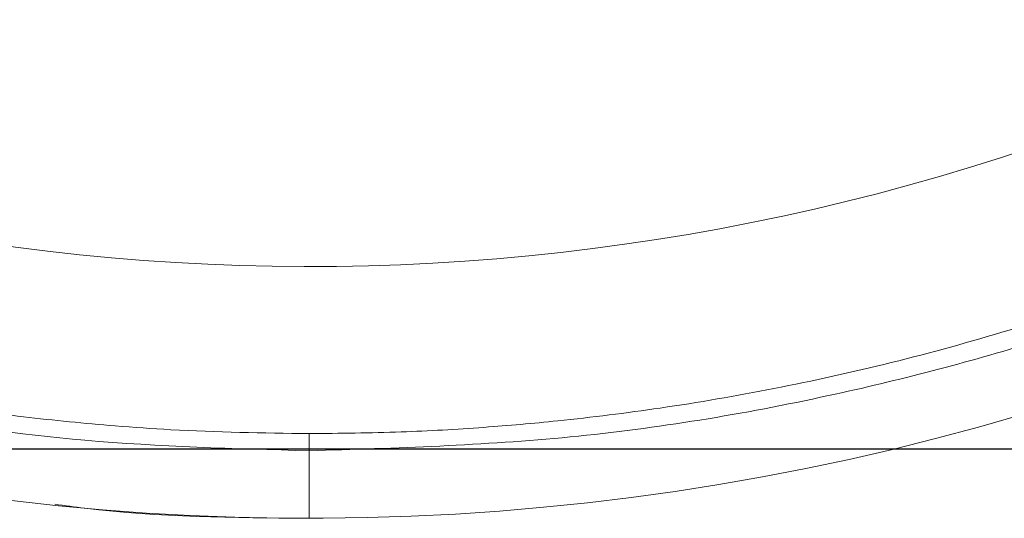
# Paper-space layout 'sales side' of a CAD drawing. Units: inches. Extents: x 0.1 to 10.4, y -0.4 to 7.6.
# Drawn here: x 2.8 to 2.8, y 5.9 to 5.9 of the extents above; entities that cross this region are included whole.
import ezdxf

# ---------------------------------------------------------------- set-up
doc = ezdxf.new("R2010")
doc.units = ezdxf.units.IN
doc.header["$MEASUREMENT"] = 0
pattern_1 = [(45, (-0.2197005759425892, -0.635872005579752), (-0.08838834764831843, 0.08838834764831845), [])]

psp = doc.layouts.new('sales side')

# ---------------------------------------------------------------- hatches: boundary and pattern name
at = {"lineweight": 0}
h = psp.add_hatch(dxfattribs=at)
h.set_pattern_fill('ANSI31', color=256, style=0)
h.set_pattern_definition(pattern_1)
edge = h.paths.add_edge_path(flags=0)
edge.add_line((2.868307211241549, 5.927828060057237), (2.868307211241549, 5.930583965569051))
edge.add_line((2.868307211241549, 5.930583965569051), (2.885236345099818, 5.930583965569051))
edge.add_line((2.885236345099818, 5.930583965569051), (2.885236345099817, 5.955387115175346))
edge.add_line((2.885236345099817, 5.955387115175346), (2.887992250611628, 5.955387115175346))
edge.add_line((2.887992250611628, 5.955387115175346), (2.887992250611628, 5.994757193915501))
edge.add_line((2.887992250611628, 5.994757193915501), (2.885236345099817, 5.994757193915501))
edge.add_line((2.885236345099817, 5.994757193915501), (2.885236345099816, 6.049875304151722))
edge.add_line((2.885236345099816, 6.049875304151722), (2.887992250611627, 6.049875304151722))
edge.add_line((2.887992250611627, 6.049875304151722), (2.887992250611626, 6.089245382891877))
edge.add_line((2.887992250611626, 6.089245382891877), (2.885236345099815, 6.089245382891876))
edge.add_line((2.885236345099815, 6.089245382891876), (2.880207469164861, 6.146725697852506))
edge.add_line((2.880207469164861, 6.146725697852506), (2.862401699430525, 6.146725697852506))
edge.add_line((2.862401699430525, 6.146725697852506), (2.862401699430525, 6.149875225411559))
edge.add_line((2.862401699430525, 6.149875225411559), (2.852559179745498, 6.149875225411553))
edge.add_line((2.852559179745498, 6.149875225411553), (2.852559179745485, 6.139639083679284))
edge.add_line((2.852559179745485, 6.139639083679284), (2.718700912028936, 6.139639083678834))
edge.add_line((2.718700912028936, 6.139639083678834), (2.71870091202894, 6.149875225411552))
edge.add_line((2.71870091202894, 6.149875225411552), (2.700984376595878, 6.149875225411663))
edge.add_line((2.700984376595878, 6.149875225411663), (2.700984376595878, 6.13019026478175))
edge.add_line((2.700984376595878, 6.13019026478175), (2.716732408091938, 6.114442233285578))
edge.add_line((2.716732408091938, 6.114442233285578), (2.716732408091939, 6.085308375017869))
edge.add_line((2.716732408091939, 6.085308375017869), (2.724606423839973, 6.080762309906129))
edge.add_line((2.724606423839973, 6.080762309906129), (2.724606423839973, 6.065623335647779))
edge.add_line((2.724606423839973, 6.065623335647786), (2.71633870730454, 6.065623335647786))
edge.add_line((2.71633870730454, 6.065623335647779), (2.71633870730454, 6.065465759341595))
edge.add_line((2.71633870730454, 6.065465759341595), (2.715551305729801, 6.065465759341595))
edge.add_line((2.715551305729801, 6.065465759341595), (2.715551305729801, 6.049954071300511))
edge.add_line((2.715551305729801, 6.049954071300735), (2.713189101005465, 6.049954071300511))
edge.add_spline(control_points=[(2.713189101005465, 6.049954071300508), (2.711614297855906, 6.049954071300093), (2.71161429785586, 6.04837926815092)], knot_values=[0, 0, 0, 0.25, 0.25, 0.25], weights=[1, 0.7071067811913332, 0.9999999999952144], degree=2, periodic=0)
edge.add_line((2.71161429785586, 6.048379268151137), (2.711614297855859, 6.039717850828295))
edge.add_line((2.711614297855859, 6.039717850828295), (2.712795400218066, 6.03971785082829))
edge.add_line((2.712795400218066, 6.03971785082829), (2.712795400218067, 6.032611747347617))
edge.add_line((2.712795400218067, 6.032611747347617), (2.712637919903169, 6.032611747347617))
edge.add_line((2.712637919903169, 6.032611747347617), (2.712637919903169, 6.030752473808658))
edge.add_line((2.712637919903169, 6.030752473808658), (2.712795400218067, 6.030752473808663))
edge.add_line((2.712795400218067, 6.030752473808663), (2.712795400218066, 6.029982198029625))
edge.add_line((2.712795400218066, 6.029982198029625), (2.712637919903169, 6.029982198029631))
edge.add_line((2.712637919903169, 6.029982198029631), (2.712637919903169, 6.027154283247262))
edge.add_line((2.712637919903169, 6.027154283247262), (2.712795400218066, 6.027154283247262))
edge.add_line((2.712795400218066, 6.027154283247262), (2.712795400218067, 6.026383180992106))
edge.add_line((2.712795400218067, 6.026383180992106), (2.712637919903169, 6.026383180992106))
edge.add_line((2.712637919903169, 6.026383180992106), (2.712637919903169, 6.024523907453141))
edge.add_line((2.712637919903169, 6.024523907453141), (2.712795400218067, 6.024523907453141))
edge.add_line((2.712795400218067, 6.024523907453141), (2.712795400218068, 6.023266953345796))
edge.add_line((2.712795400218068, 6.023266953345796), (2.712637919903172, 6.023266953345785))
edge.add_line((2.712637919903172, 6.023266953345785), (2.712637919903176, 6.020974243450573))
edge.add_line((2.712637919903176, 6.020974243450573), (2.712795400218067, 6.020974243450561))
edge.add_line((2.712795400218067, 6.020974243450561), (2.712795400218067, 6.018398422101607))
edge.add_line((2.712795400218067, 6.018398422101607), (2.712637919903176, 6.018398422101613))
edge.add_line((2.712637919903176, 6.018398422101613), (2.712637919903172, 6.01610825857265))
edge.add_line((2.712637919903172, 6.01610825857265), (2.712795400218066, 6.016108258572657))
edge.add_line((2.712795400218066, 6.016108258572657), (2.712795400218067, 6.012996411511583))
edge.add_line((2.712795400218067, 6.012996411511583), (2.712637919903169, 6.012996411511583))
edge.add_line((2.712637919903169, 6.012996411511583), (2.712637919903169, 6.010765283264827))
edge.add_line((2.712637919903169, 6.010765283264827), (2.712795400218065, 6.010765283264827))
edge.add_line((2.712795400218065, 6.010765283264827), (2.712795400218067, 6.007649055618528))
edge.add_line((2.712795400218067, 6.007649055618528), (2.712637919903165, 6.007649055618523))
edge.add_line((2.712637919903165, 6.007649055618523), (2.712637919903161, 6.00535634572325))
edge.add_line((2.712637919903161, 6.00535634572325), (2.712795400218063, 6.00535634572325))
edge.add_line((2.712795400218063, 6.00535634572325), (2.712795400218069, 6.002780524374328))
edge.add_line((2.712795400218069, 6.002780524374328), (2.712637919903162, 6.002780524374323))
edge.add_line((2.712637919903162, 6.002780524374323), (2.712637919903163, 6.000490360845362))
edge.add_line((2.712637919903163, 6.000490360845362), (2.71279540021807, 6.000490360845355))
edge.add_line((2.71279540021807, 6.000490360845355), (2.712795400218066, 5.99806473009872))
edge.add_line((2.712795400218066, 5.99806473009872), (2.712637919903169, 5.99806473009867))
edge.add_line((2.712637919903169, 5.99806473009867), (2.71263791990317, 5.996049630588685))
edge.add_line((2.71263791990317, 5.996049630588685), (2.712795400218067, 5.996049630588238))
edge.add_line((2.712795400218067, 5.996049630588238), (2.712795400218067, 5.995827223811103))
edge.add_line((2.712795400218067, 5.995827223811103), (2.71263791990317, 5.995827223811064))
edge.add_line((2.71263791990317, 5.995827223811064), (2.71263791990317, 5.993871271100745))
edge.add_line((2.71263791990317, 5.993871271100745), (2.712795400218067, 5.993871271100347))
edge.add_line((2.712795400218067, 5.993871271100347), (2.712795400218067, 5.991213889853262))
edge.add_line((2.712795400218067, 5.991213889853262), (2.71263791990317, 5.991213889853206))
edge.add_line((2.71263791990317, 5.991213889853206), (2.71263791990317, 5.985151189327907))
edge.add_line((2.71263791990317, 5.985151189327907), (2.712795400218067, 5.985151189327465))
edge.add_line((2.712795400218067, 5.985151189327465), (2.712795400218067, 5.983526925919057))
edge.add_line((2.712795400218067, 5.983526925919057), (2.71263791990317, 5.983526925918834))
edge.add_line((2.71263791990317, 5.983526925918834), (2.71263791990317, 5.9812957976723))
edge.add_line((2.71263791990317, 5.9812957976723), (2.712795400218067, 5.9812957976723))
edge.add_line((2.712795400218067, 5.9812957976723), (2.712795400218069, 5.980264693008716))
edge.add_line((2.712795400218069, 5.980264693008716), (2.712637919903175, 5.980264693008699))
edge.add_line((2.712637919903175, 5.980264693008699), (2.712637919903179, 5.977774663449887))
edge.add_line((2.712637919903179, 5.977774663449887), (2.712795400218069, 5.977774663449887))
edge.add_line((2.712795400218069, 5.977774663449887), (2.712795400218067, 5.975625013378462))
edge.add_line((2.712795400218067, 5.975625013378462), (2.71263791990317, 5.975625013378467))
edge.add_line((2.71263791990317, 5.975625013378467), (2.71263791990317, 5.973393885131711))
edge.add_line((2.71263791990317, 5.973393885131711), (2.712795400218067, 5.973393885131716))
edge.add_line((2.712795400218067, 5.973393885131716), (2.712795400218067, 5.971951003670457))
edge.add_line((2.712795400218067, 5.971951003670457), (2.712637919903165, 5.971951003670457))
edge.add_line((2.712637919903165, 5.971951003670457), (2.712637919903166, 5.969658293775234))
edge.add_line((2.712637919903166, 5.969658293775234), (2.712795400218067, 5.969658293775245))
edge.add_line((2.712795400218067, 5.969658293775245), (2.712795400218064, 5.967082472426324))
edge.add_line((2.712795400218064, 5.967082472426324), (2.712637919903164, 5.967082472426324))
edge.add_line((2.712637919903164, 5.967082472426324), (2.712637919903164, 5.964792308897307))
edge.add_line((2.712637919903164, 5.964792308897307), (2.712795400218065, 5.964792308897307))
edge.add_line((2.712795400218065, 5.964792308897307), (2.712795400218067, 5.957828087048763))
edge.add_line((2.712795400218067, 5.957828087048763), (2.71161429785586, 5.957828087048757))
edge.add_line((2.71161429785586, 5.957828087048757), (2.71161429785586, 5.949166669725932))
edge.add_arc((2.713189101005466, 5.949166669725926), 0.001574803149605861, 179.9999999998061, 270.0000000000008)
edge.add_line((2.713189101005466, 5.947591866576329), (2.715551305729802, 5.947591866576329))
edge.add_line((2.715551305729802, 5.947591866576105), (2.715551305729803, 5.931922602229273))
edge.add_line((2.715551305729803, 5.931922602229278), (2.716338707304542, 5.931922602229278))
edge.add_line((2.716338707304542, 5.931922602229278), (2.716338707304542, 5.931765067931249))
edge.add_line((2.716338707304542, 5.931765067931249), (2.726438305553629, 5.931765067931249))
edge.add_line((2.726438305553629, 5.931765067931249), (2.730511935651, 5.930673542036394))
edge.add_line((2.730511935651, 5.930673542036394), (2.730511935651, 5.927828060057236))
edge.add_line((2.730511935651, 5.927828060057236), (2.765945006517138, 5.927828060057236))
edge.add_line((2.765945006517138, 5.927828060057236), (2.765945006517138, 5.93058396556905))
edge.add_line((2.765945006517138, 5.93058396556905), (2.828937132501392, 5.93058396556905))
edge.add_line((2.828937132501392, 5.93058396556905), (2.828937132501392, 5.927828060057237))
edge.add_line((2.828937132501392, 5.927828060057237), (2.868307211241549, 5.927828060057237))
edge = h.paths.add_edge_path(flags=0)
edge.add_arc((2.777756030139181, 5.998694201789517), 0.01968503937007772, 0, 360)
edge = h.paths.add_edge_path(flags=0)
edge.add_line((2.746259967147057, 6.11341110820216), (2.746259967147057, 6.097119398639911))
edge.add_line((2.746259967147056, 6.097119398639681), (2.738385951399027, 6.097119398639904))
edge.add_arc((2.738385951399026, 6.101056406513922), 0.003937007874017276, 180, 270.0000000000194, ccw=False)
edge.add_line((2.734448943525013, 6.101056406513922), (2.734448943525013, 6.113823558235524))
edge.add_line((2.734448943525013, 6.113823558235524), (2.746259967147057, 6.113411108202166))
h = psp.add_hatch(dxfattribs=at)
h.set_pattern_fill('ANSI31', color=256, style=0)
h.set_pattern_definition(pattern_1)
edge = h.paths.add_edge_path(flags=0)
edge.add_line((2.868307211241549, 5.927828060057237), (2.868307211241549, 5.930583965569051))
edge.add_line((2.868307211241549, 5.930583965569051), (2.885236345099818, 5.930583965569051))
edge.add_line((2.885236345099818, 5.930583965569051), (2.885236345099817, 5.955387115175346))
edge.add_line((2.885236345099817, 5.955387115175346), (2.887992250611628, 5.955387115175346))
edge.add_line((2.887992250611628, 5.955387115175346), (2.887992250611628, 5.994757193915501))
edge.add_line((2.887992250611628, 5.994757193915501), (2.885236345099817, 5.994757193915501))
edge.add_line((2.885236345099817, 5.994757193915501), (2.885236345099816, 6.049875304151722))
edge.add_line((2.885236345099816, 6.049875304151722), (2.887992250611627, 6.049875304151722))
edge.add_line((2.887992250611627, 6.049875304151722), (2.887992250611626, 6.089245382891877))
edge.add_line((2.887992250611626, 6.089245382891877), (2.885236345099815, 6.089245382891876))
edge.add_line((2.885236345099815, 6.089245382891876), (2.880207469164861, 6.146725697852506))
edge.add_line((2.880207469164861, 6.146725697852506), (2.862401699430525, 6.146725697852506))
edge.add_line((2.862401699430525, 6.146725697852506), (2.862401699430525, 6.149875225411559))
edge.add_line((2.862401699430525, 6.149875225411559), (2.852559179745498, 6.149875225411553))
edge.add_line((2.852559179745498, 6.149875225411553), (2.852559179745485, 6.139639083679284))
edge.add_line((2.852559179745485, 6.139639083679284), (2.718700912028936, 6.139639083678834))
edge.add_line((2.718700912028936, 6.139639083678834), (2.71870091202894, 6.149875225411552))
edge.add_line((2.71870091202894, 6.149875225411552), (2.700984376595878, 6.149875225411663))
edge.add_line((2.700984376595878, 6.149875225411663), (2.700984376595878, 6.13019026478175))
edge.add_line((2.700984376595878, 6.13019026478175), (2.716732408091938, 6.114442233285578))
edge.add_line((2.716732408091938, 6.114442233285578), (2.716732408091939, 6.085308375017869))
edge.add_line((2.716732408091939, 6.085308375017869), (2.724606423839973, 6.080762309906129))
edge.add_line((2.724606423839973, 6.080762309906129), (2.724606423839973, 6.065623335647779))
edge.add_line((2.724606423839973, 6.065623335647786), (2.71633870730454, 6.065623335647786))
edge.add_line((2.71633870730454, 6.065623335647779), (2.71633870730454, 6.065465759341595))
edge.add_line((2.71633870730454, 6.065465759341595), (2.715551305729801, 6.065465759341595))
edge.add_line((2.715551305729801, 6.065465759341595), (2.715551305729801, 6.049954071300511))
edge.add_line((2.715551305729801, 6.049954071300735), (2.713189101005465, 6.049954071300511))
edge.add_spline(control_points=[(2.713189101005465, 6.049954071300508), (2.711614297855906, 6.049954071300093), (2.71161429785586, 6.04837926815092)], knot_values=[0, 0, 0, 0.25, 0.25, 0.25], weights=[1, 0.7071067811913332, 0.9999999999952144], degree=2, periodic=0)
edge.add_line((2.71161429785586, 6.048379268151137), (2.711614297855859, 6.039717850828295))
edge.add_line((2.711614297855859, 6.039717850828295), (2.712795400218066, 6.03971785082829))
edge.add_line((2.712795400218066, 6.03971785082829), (2.712795400218067, 6.032611747347617))
edge.add_line((2.712795400218067, 6.032611747347617), (2.712637919903169, 6.032611747347617))
edge.add_line((2.712637919903169, 6.032611747347617), (2.712637919903169, 6.030752473808658))
edge.add_line((2.712637919903169, 6.030752473808658), (2.712795400218067, 6.030752473808663))
edge.add_line((2.712795400218067, 6.030752473808663), (2.712795400218066, 6.029982198029625))
edge.add_line((2.712795400218066, 6.029982198029625), (2.712637919903169, 6.029982198029631))
edge.add_line((2.712637919903169, 6.029982198029631), (2.712637919903169, 6.027154283247262))
edge.add_line((2.712637919903169, 6.027154283247262), (2.712795400218066, 6.027154283247262))
edge.add_line((2.712795400218066, 6.027154283247262), (2.712795400218067, 6.026383180992106))
edge.add_line((2.712795400218067, 6.026383180992106), (2.712637919903169, 6.026383180992106))
edge.add_line((2.712637919903169, 6.026383180992106), (2.712637919903169, 6.024523907453141))
edge.add_line((2.712637919903169, 6.024523907453141), (2.712795400218067, 6.024523907453141))
edge.add_line((2.712795400218067, 6.024523907453141), (2.712795400218068, 6.023266953345796))
edge.add_line((2.712795400218068, 6.023266953345796), (2.712637919903174, 6.023266953345785))
edge.add_line((2.712637919903174, 6.023266953345785), (2.712637919903167, 6.020974243450561))
edge.add_line((2.712637919903167, 6.020974243450561), (2.712795400218063, 6.020974243450561))
edge.add_line((2.712795400218063, 6.020974243450561), (2.712795400218064, 6.018398422101607))
edge.add_line((2.712795400218064, 6.018398422101607), (2.712637919903176, 6.018398422101613))
edge.add_line((2.712637919903176, 6.018398422101613), (2.712637919903172, 6.01610825857264))
edge.add_line((2.712637919903172, 6.01610825857264), (2.712795400218066, 6.016108258572657))
edge.add_line((2.712795400218066, 6.016108258572657), (2.712795400218067, 6.012996411511583))
edge.add_line((2.712795400218067, 6.012996411511583), (2.712637919903169, 6.012996411511583))
edge.add_line((2.712637919903169, 6.012996411511583), (2.712637919903169, 6.010765283264827))
edge.add_line((2.712637919903169, 6.010765283264827), (2.712795400218065, 6.010765283264827))
edge.add_line((2.712795400218065, 6.010765283264827), (2.712795400218067, 6.007649055618528))
edge.add_line((2.712795400218067, 6.007649055618528), (2.712637919903165, 6.007649055618523))
edge.add_line((2.712637919903165, 6.007649055618523), (2.712637919903163, 6.005356345723238))
edge.add_line((2.712637919903163, 6.005356345723238), (2.712795400218063, 6.00535634572325))
edge.add_line((2.712795400218063, 6.00535634572325), (2.712795400218068, 6.002780524374339))
edge.add_line((2.712795400218068, 6.002780524374339), (2.712637919903162, 6.002780524374323))
edge.add_line((2.712637919903162, 6.002780524374323), (2.712637919903163, 6.000490360845362))
edge.add_line((2.712637919903163, 6.000490360845362), (2.71279540021807, 6.000490360845355))
edge.add_line((2.71279540021807, 6.000490360845355), (2.712795400218066, 5.99806473009872))
edge.add_line((2.712795400218066, 5.99806473009872), (2.712637919903169, 5.99806473009867))
edge.add_line((2.712637919903169, 5.99806473009867), (2.71263791990317, 5.996049630588685))
edge.add_line((2.71263791990317, 5.996049630588685), (2.712795400218067, 5.996049630588238))
edge.add_line((2.712795400218067, 5.996049630588238), (2.712795400218067, 5.995827223811103))
edge.add_line((2.712795400218067, 5.995827223811103), (2.71263791990317, 5.995827223811064))
edge.add_line((2.71263791990317, 5.995827223811064), (2.71263791990317, 5.993871271100745))
edge.add_line((2.71263791990317, 5.993871271100745), (2.712795400218067, 5.993871271100347))
edge.add_line((2.712795400218067, 5.993871271100347), (2.712795400218067, 5.991213889853262))
edge.add_line((2.712795400218067, 5.991213889853262), (2.71263791990317, 5.991213889853206))
edge.add_line((2.71263791990317, 5.991213889853206), (2.71263791990317, 5.985151189327907))
edge.add_line((2.71263791990317, 5.985151189327907), (2.712795400218067, 5.985151189327465))
edge.add_line((2.712795400218067, 5.985151189327465), (2.712795400218067, 5.983526925919057))
edge.add_line((2.712795400218067, 5.983526925919057), (2.71263791990317, 5.983526925918834))
edge.add_line((2.71263791990317, 5.983526925918834), (2.71263791990317, 5.9812957976723))
edge.add_line((2.71263791990317, 5.9812957976723), (2.712795400218067, 5.9812957976723))
edge.add_line((2.712795400218067, 5.9812957976723), (2.712795400218069, 5.980264693008716))
edge.add_line((2.712795400218069, 5.980264693008716), (2.712637919903175, 5.980264693008699))
edge.add_line((2.712637919903175, 5.980264693008699), (2.712637919903179, 5.977774663449887))
edge.add_line((2.712637919903179, 5.977774663449887), (2.712795400218069, 5.977774663449887))
edge.add_line((2.712795400218069, 5.977774663449887), (2.712795400218067, 5.975625013378462))
edge.add_line((2.712795400218067, 5.975625013378462), (2.71263791990317, 5.975625013378467))
edge.add_line((2.71263791990317, 5.975625013378467), (2.71263791990317, 5.973393885131711))
edge.add_line((2.71263791990317, 5.973393885131711), (2.712795400218067, 5.973393885131716))
edge.add_line((2.712795400218067, 5.973393885131716), (2.712795400218067, 5.971951003670457))
edge.add_line((2.712795400218067, 5.971951003670457), (2.712637919903165, 5.971951003670468))
edge.add_line((2.712637919903165, 5.971951003670468), (2.712637919903166, 5.969658293775234))
edge.add_line((2.712637919903166, 5.969658293775234), (2.712795400218067, 5.969658293775245))
edge.add_line((2.712795400218067, 5.969658293775245), (2.712795400218064, 5.967082472426324))
edge.add_line((2.712795400218064, 5.967082472426324), (2.712637919903162, 5.967082472426324))
edge.add_line((2.712637919903162, 5.967082472426324), (2.712637919903166, 5.964792308897301))
edge.add_line((2.712637919903166, 5.964792308897301), (2.712795400218065, 5.964792308897307))
edge.add_line((2.712795400218065, 5.964792308897307), (2.712795400218067, 5.957828087048763))
edge.add_line((2.712795400218067, 5.957828087048763), (2.71161429785586, 5.957828087048757))
edge.add_line((2.71161429785586, 5.957828087048757), (2.71161429785586, 5.949166669725932))
edge.add_arc((2.713189101005466, 5.949166669725926), 0.001574803149605861, 179.9999999998061, 270.0000000000008)
edge.add_line((2.713189101005466, 5.947591866576329), (2.715551305729802, 5.947591866576329))
edge.add_line((2.715551305729802, 5.947591866576105), (2.715551305729803, 5.931922602229273))
edge.add_line((2.715551305729803, 5.931922602229278), (2.716338707304542, 5.931922602229278))
edge.add_line((2.716338707304542, 5.931922602229278), (2.716338707304542, 5.931765067931249))
edge.add_line((2.716338707304542, 5.931765067931249), (2.726438305553629, 5.931765067931249))
edge.add_line((2.726438305553629, 5.931765067931249), (2.730511935651, 5.930673542036394))
edge.add_line((2.730511935651, 5.930673542036394), (2.730511935651, 5.927828060057236))
edge.add_line((2.730511935651, 5.927828060057236), (2.765945006517138, 5.927828060057236))
edge.add_line((2.765945006517138, 5.927828060057236), (2.765945006517138, 5.93058396556905))
edge.add_line((2.765945006517138, 5.93058396556905), (2.828937132501392, 5.93058396556905))
edge.add_line((2.828937132501392, 5.93058396556905), (2.828937132501392, 5.927828060057237))
edge.add_line((2.828937132501392, 5.927828060057237), (2.868307211241549, 5.927828060057237))
edge = h.paths.add_edge_path(flags=0)
edge.add_arc((2.777756030139181, 5.998694201789517), 0.01968503937007772, 0, 360)
edge = h.paths.add_edge_path(flags=0)
edge.add_line((2.746259967147057, 6.11341110820216), (2.746259967147057, 6.097119398639911))
edge.add_line((2.746259967147056, 6.097119398639681), (2.738385951399027, 6.097119398639904))
edge.add_arc((2.738385951399026, 6.101056406513922), 0.003937007874017276, 180, 270.0000000000194, ccw=False)
edge.add_line((2.734448943525013, 6.101056406513922), (2.734448943525013, 6.113823558235524))
edge.add_line((2.734448943525013, 6.113823558235524), (2.746259967147057, 6.113411108202166))

# ---------------------------------------------------------------- linework, layer by layer
psp.add_line((3.037836250611792, 5.915010343521744), (2.743404743532816, 5.915010343521743))
psp.add_line((2.777979148602272, 5.912682448156735), (2.777785546356839, 5.912673734083887), dxfattribs=at)
psp.add_line((2.777979148602272, 5.912682448156735), (2.777785546356839, 5.912673734083887), dxfattribs=at)
at = {"lineweight": 15}
for radius, start, end in [(0.07627344632478521, 245.9380455554593, 298.7206292907655), (0.08480000000000121, 237.5654798969013, 303.0712884820376)]:
    psp.add_arc((2.77778554635684, 5.997473734084338), radius, start, end, dxfattribs=at)
at = {"lineweight": 0}
for points, knots in [([(2.777785546356841, 5.915540343525894), (2.776221443278251, 5.915564703615421), (2.7740299461635, 5.915598835039777), (2.770803558997301, 5.915826298473516), (2.768063291867963, 5.916097477242953), (2.764805340980497, 5.916550924109794), (2.761399259607582, 5.917167795959014), (2.75785458188687, 5.917970571756184), (2.754228610225606, 5.918965892204574), (2.750558135192606, 5.920159665601683), (2.746873845655838, 5.921555104348379), (2.74320133956639, 5.92315365835656), (2.739562748100097, 5.924955262359004), (2.735977692842934, 5.92695856970971), (2.732463921407502, 5.929161105553265), (2.729037728449685, 5.931559382144011), (2.725714237241074, 5.93414898598303), (2.722507588798894, 5.936924647114582), (2.71943106869153, 5.939880296260228), (2.716497191209059, 5.943009113867377), (2.713717753987944, 5.946303573756958), (2.711103871970121, 5.949755483242694), (2.708665996825312, 5.953356021018811), (2.706413926146502, 5.95709577372556), (2.704356805507266, 5.960964771836422), (2.702503125626186, 5.964952525318973), (2.700860716317898, 5.969048059376474), (2.699436738488385, 5.973239950486022), (2.698237675164581, 5.977516362860597), (2.697269322329878, 5.981865085415712), (2.696536780206739, 5.986273569263356), (2.696044445524038, 5.990728965727997), (2.695796005244828, 5.99521816484219), (2.695794432190965, 5.999727834260349), (2.696041983021199, 6.004244458416166), (2.696540198898246, 6.008754378092402), (2.697289909787248, 6.013243829697565), (2.698291241385477, 6.017698985682427), (2.699543631339987, 6.022105990185552), (2.701045833272929, 6.026451010675893), (2.702795993978231, 6.03072022722916), (2.704791489748839, 6.034900051982207), (2.707029709211228, 6.038976479275155), (2.709505336813422, 6.042937692828069), (2.712220854775642, 6.046764428051714), (2.715021336235039, 6.050306810959541), (2.717015355032181, 6.052479727595185), (2.71794667723765, 6.05349460544704)], [0, 0, 0, 0, 0.02463560753686008, 0.03451745832880986, 0.05094409610189156, 0.06800640130963748, 0.08632222118979391, 0.105458983452898, 0.1252434126278661, 0.1455372682006741, 0.1662422948018314, 0.1872858031369378, 0.2086130378731925, 0.2301819747002993, 0.2519598236195248, 0.2739206235843027, 0.2960435561462249, 0.3183117414839038, 0.340711364197657, 0.3632310285942496, 0.3858612765374717, 0.4085942224772721, 0.4314232740978746, 0.4543429166145728, 0.4773485451383042, 0.5004363337636096, 0.5236031333411191, 0.5468463918547111, 0.5701640932310138, 0.593554711239923, 0.6170171763894674, 0.6405508542098978, 0.6641555339734003, 0.6878314275327339, 0.7115791782591256, 0.7353998798467338, 0.759295109924747, 0.7832669747418246, 0.8073181715446998, 0.8314520717109688, 0.8556728304668627, 0.8799855313001119, 0.9043963769243888, 0.9289129437721904, 0.9535445255608231, 0.9783026042819871, 1, 1, 1, 1]), ([(2.777785546356841, 5.915540343525894), (2.776221443278251, 5.915564703615421), (2.7740299461635, 5.915598835039777), (2.770803558997301, 5.915826298473516), (2.768063291867963, 5.916097477242953), (2.764805340980497, 5.916550924109794), (2.761399259607582, 5.917167795959014), (2.75785458188687, 5.917970571756184), (2.754228610225606, 5.918965892204574), (2.750558135192606, 5.920159665601683), (2.746873845655838, 5.921555104348379), (2.74320133956639, 5.92315365835656), (2.739562748100097, 5.924955262359004), (2.735977692842934, 5.92695856970971), (2.732463921407502, 5.929161105553265), (2.729037728449685, 5.931559382144011), (2.725714237241074, 5.93414898598303), (2.722507588798894, 5.936924647114582), (2.71943106869153, 5.939880296260228), (2.716497191209059, 5.943009113867377), (2.713717753987944, 5.946303573756958), (2.711103871970121, 5.949755483242694), (2.708665996825312, 5.953356021018811), (2.706413926146502, 5.95709577372556), (2.704356805507266, 5.960964771836422), (2.702503125626186, 5.964952525318973), (2.700860716317898, 5.969048059376474), (2.699436738488385, 5.973239950486022), (2.698237675164581, 5.977516362860597), (2.697269322329878, 5.981865085415712), (2.696536780206739, 5.986273569263356), (2.696044445524038, 5.990728965727997), (2.695796005244828, 5.99521816484219), (2.695794432190965, 5.999727834260349), (2.696041983021199, 6.004244458416166), (2.696540198898246, 6.008754378092402), (2.697289909787248, 6.013243829697565), (2.698291241385477, 6.017698985682427), (2.699543631339987, 6.022105990185552), (2.701045833272929, 6.026451010675893), (2.702795993978231, 6.03072022722916), (2.704791489748839, 6.034900051982207), (2.707029709211228, 6.038976479275155), (2.709505336813422, 6.042937692828069), (2.712220854775642, 6.046764428051714), (2.715021336235039, 6.050306810959541), (2.717015355032181, 6.052479727595185), (2.71794667723765, 6.05349460544704)], [0, 0, 0, 0, 0.02463560753686008, 0.03451745832880986, 0.05094409610189156, 0.06800640130963748, 0.08632222118979391, 0.105458983452898, 0.1252434126278661, 0.1455372682006741, 0.1662422948018314, 0.1872858031369378, 0.2086130378731925, 0.2301819747002993, 0.2519598236195248, 0.2739206235843027, 0.2960435561462249, 0.3183117414839038, 0.340711364197657, 0.3632310285942496, 0.3858612765374717, 0.4085942224772721, 0.4314232740978746, 0.4543429166145728, 0.4773485451383042, 0.5004363337636096, 0.5236031333411191, 0.5468463918547111, 0.5701640932310138, 0.593554711239923, 0.6170171763894674, 0.6405508542098978, 0.6641555339734003, 0.6878314275327339, 0.7115791782591256, 0.7353998798467338, 0.759295109924747, 0.7832669747418246, 0.8073181715446998, 0.8314520717109688, 0.8556728304668627, 0.8799855313001119, 0.9043963769243888, 0.9289129437721904, 0.9535445255608231, 0.9783026042819871, 1, 1, 1, 1]), ([(2.839425825514621, 6.051509275797238), (2.840233660042782, 6.050571580042182), (2.841983400839077, 6.048540564456766), (2.844464366556207, 6.045236114071983), (2.846905865307798, 6.041638725220741), (2.849156959217875, 6.037898123699489), (2.851214343065381, 6.034029354316994), (2.853067952040024, 6.030041539216588), (2.854710380446106, 6.025946021754607), (2.856134353133065, 6.021754126176438), (2.857333417841715, 6.017477715005237), (2.85830177030391, 6.013128992126305), (2.859034312527602, 6.008720508365836), (2.859526647183447, 6.00426511187784), (2.859775087470641, 5.999775912769637), (2.859776660520846, 5.995266243351582), (2.859529109698701, 5.990749619189559), (2.859030893794405, 5.986239699538844), (2.858281183008538, 5.981750247838153), (2.857279851024795, 5.977295092211712), (2.856027462517718, 5.972888086364287), (2.854525255155762, 5.968543070916203), (2.852775114823258, 5.964273835442047), (2.85077954258448, 5.960094081707437), (2.848541610252105, 5.956017387748709), (2.846064904026305, 5.952057175945808), (2.843353440241954, 5.948226675488453), (2.840411586346202, 5.944538918127844), (2.837356755693382, 5.941132554970853), (2.834226513515212, 5.938005964348088), (2.831057277281968, 5.93515372190939), (2.827746232184807, 5.932471713111656), (2.824303255777162, 5.92996729897743), (2.820738792388244, 5.927647300409287), (2.817064043827159, 5.925518041142001), (2.813291207639538, 5.92358534760527), (2.809433934073079, 5.921854554152096), (2.80550827936382, 5.920330543734106), (2.801534873810863, 5.919017853946936), (2.797544571619463, 5.917921072749999), (2.793596610761378, 5.917046036878792), (2.789823471864771, 5.916400648139819), (2.786540654721131, 5.915989993955422), (2.783611788427652, 5.915734216260407), (2.780801899402441, 5.915573241894868), (2.778826675750336, 5.915551698781006), (2.777785546356841, 5.915540343525593)], [0, 0, 0, 0, 0.01977559655266683, 0.04283323731908448, 0.06598835643617848, 0.08923536036725109, 0.1125695784343989, 0.1359871301085914, 0.1594848212411813, 0.1830600633756525, 0.2067108116365169, 0.2304355180039249, 0.2542330977048541, 0.2781029072037641, 0.3020447327717491, 0.3260587892788427, 0.3501457292909685, 0.3743066621217781, 0.3985431879317318, 0.4228574430602538, 0.4472521632692953, 0.4717307680985086, 0.4962974721172626, 0.5209574314231327, 0.5457169373207235, 0.5705836744591966, 0.5955670692948339, 0.6206787678282156, 0.6459333035412085, 0.6686473357172119, 0.6913508755874135, 0.7140393845310731, 0.7367092457064308, 0.7593554840053721, 0.7819710503173039, 0.8045455909595544, 0.8270632163222276, 0.8494981682373894, 0.8718056486260402, 0.8939000864854666, 0.915595004942812, 0.9363930696202305, 0.955042606598057, 0.9684408786285309, 0.9833653627741552, 1, 1, 1, 1]), ([(2.839425825514621, 6.051509275797238), (2.840233660042782, 6.050571580042182), (2.841983400839077, 6.048540564456766), (2.844464366556207, 6.045236114071983), (2.846905865307798, 6.041638725220741), (2.849156959217875, 6.037898123699489), (2.851214343065381, 6.034029354316994), (2.853067952040024, 6.030041539216588), (2.854710380446106, 6.025946021754607), (2.856134353133065, 6.021754126176438), (2.857333417841715, 6.017477715005237), (2.85830177030391, 6.013128992126305), (2.859034312527602, 6.008720508365836), (2.859526647183447, 6.00426511187784), (2.859775087470641, 5.999775912769637), (2.859776660520846, 5.995266243351582), (2.859529109698701, 5.990749619189559), (2.859030893794405, 5.986239699538844), (2.858281183008538, 5.981750247838153), (2.857279851024795, 5.977295092211712), (2.856027462517718, 5.972888086364287), (2.854525255155762, 5.968543070916203), (2.852775114823258, 5.964273835442047), (2.85077954258448, 5.960094081707437), (2.848541610252105, 5.956017387748709), (2.846064904026305, 5.952057175945808), (2.843353440241954, 5.948226675488453), (2.840411586346202, 5.944538918127844), (2.837356755693382, 5.941132554970853), (2.834226513515212, 5.938005964348088), (2.831057277281968, 5.93515372190939), (2.827746232184807, 5.932471713111656), (2.824303255777162, 5.92996729897743), (2.820738792388244, 5.927647300409287), (2.817064043827159, 5.925518041142001), (2.813291207639538, 5.92358534760527), (2.809433934073079, 5.921854554152096), (2.80550827936382, 5.920330543734106), (2.801534873810863, 5.919017853946936), (2.797544571619463, 5.917921072749999), (2.793596610761378, 5.917046036878792), (2.789823471864771, 5.916400648139819), (2.786540654721131, 5.915989993955422), (2.783611788427652, 5.915734216260407), (2.780801899402441, 5.915573241894868), (2.778826675750336, 5.915551698781006), (2.777785546356841, 5.915540343525593)], [0, 0, 0, 0, 0.01977559655266683, 0.04283323731908448, 0.06598835643617848, 0.08923536036725109, 0.1125695784343989, 0.1359871301085914, 0.1594848212411813, 0.1830600633756525, 0.2067108116365169, 0.2304355180039249, 0.2542330977048541, 0.2781029072037641, 0.3020447327717491, 0.3260587892788427, 0.3501457292909685, 0.3743066621217781, 0.3985431879317318, 0.4228574430602538, 0.4472521632692953, 0.4717307680985086, 0.4962974721172626, 0.5209574314231327, 0.5457169373207235, 0.5705836744591966, 0.5955670692948339, 0.6206787678282156, 0.6459333035412085, 0.6686473357172119, 0.6913508755874135, 0.7140393845310731, 0.7367092457064308, 0.7593554840053721, 0.7819710503173039, 0.8045455909595544, 0.8270632163222276, 0.8494981682373894, 0.8718056486260402, 0.8939000864854666, 0.915595004942812, 0.9363930696202305, 0.955042606598057, 0.9684408786285309, 0.9833653627741552, 1, 1, 1, 1]), ([(2.861337294484247, 5.98297734195193), (2.860662099199117, 5.980533884151797), (2.859300657778737, 5.975606976735071), (2.856603463978293, 5.968389387831711), (2.853330353706244, 5.961363318353034), (2.849480536949499, 5.954635639382515), (2.845058844815162, 5.948269896732679), (2.840060175197126, 5.942332237564506), (2.834537989382377, 5.936850989484811), (2.828549389498786, 5.931883786312703), (2.82229052992263, 5.927586488266938), (2.81582559773502, 5.923964339993063), (2.809230988488468, 5.92097579312941), (2.802407577937105, 5.918550710172443), (2.7948779703274, 5.916596175944018), (2.786652303261878, 5.915234301657874), (2.780741129393393, 5.915052132102985), (2.77778554635684, 5.914961047445658)], [0, 0, 0, 0, 0.06539662007606552, 0.1318635797451241, 0.1985627365995812, 0.2652280763469536, 0.3316487563017571, 0.3983108354062529, 0.4652473563031451, 0.5321775089017404, 0.5988308680560926, 0.6608890845703862, 0.7231763775967341, 0.785461814674395, 0.8475174909932642, 0.9237588460400509, 1, 1, 1, 1]), ([(2.861337294484247, 5.98297734195193), (2.860662099199117, 5.980533884151797), (2.859300657778737, 5.975606976735071), (2.856603463978293, 5.968389387831711), (2.853330353706244, 5.961363318353034), (2.849480536949499, 5.954635639382515), (2.845058844815162, 5.948269896732679), (2.840060175197126, 5.942332237564506), (2.834537989382377, 5.936850989484811), (2.828549389498786, 5.931883786312703), (2.82229052992263, 5.927586488266938), (2.81582559773502, 5.923964339993063), (2.809230988488468, 5.92097579312941), (2.802407577937105, 5.918550710172443), (2.7948779703274, 5.916596175944018), (2.786652303261878, 5.915234301657874), (2.780741129393393, 5.915052132102985), (2.77778554635684, 5.914961047445658)], [0, 0, 0, 0, 0.06539662007606552, 0.1318635797451241, 0.1985627365995812, 0.2652280763469536, 0.3316487563017571, 0.3983108354062529, 0.4652473563031451, 0.5321775089017404, 0.5988308680560926, 0.6608890845703862, 0.7231763775967341, 0.785461814674395, 0.8475174909932642, 0.9237588460400509, 1, 1, 1, 1]), ([(2.77778554635684, 5.914961793927188), (2.775248461013034, 5.915029815883166), (2.770451619145581, 5.915158424314544), (2.763438496367522, 5.916147658860685), (2.756768282712825, 5.917621422764046), (2.75017822255044, 5.919682838685242), (2.743801059051677, 5.922287168155473), (2.737681123894042, 5.925411625103259), (2.73187565257975, 5.929012777007999), (2.726332045649237, 5.933125745557994), (2.721165952264271, 5.937696699863421), (2.716403862477931, 5.942619768828896), (2.71362565544848, 5.946173900465419), (2.712247517835324, 5.947936937718755)], [0, 0, 0, 0, 0.1000337112637028, 0.1891327367122627, 0.2788566950642477, 0.3692382438174756, 0.4611397963238651, 0.5502395671703413, 0.6399576563632752, 0.7303049588086951, 0.8221656547611167, 0.9117847599237267, 1, 1, 1, 1]), ([(2.77778554635684, 5.914961793927188), (2.775248461013034, 5.915029815883166), (2.770451619145581, 5.915158424314544), (2.763438496367522, 5.916147658860685), (2.756768282712825, 5.917621422764046), (2.75017822255044, 5.919682838685242), (2.743801059051677, 5.922287168155473), (2.737681123894042, 5.925411625103259), (2.73187565257975, 5.929012777007999), (2.726332045649237, 5.933125745557994), (2.721165952264271, 5.937696699863421), (2.716403862477931, 5.942619768828896), (2.71362565544848, 5.946173900465419), (2.712247517835324, 5.947936937718755)], [0, 0, 0, 0, 0.1000337112637028, 0.1891327367122627, 0.2788566950642477, 0.3692382438174756, 0.4611397963238651, 0.5502395671703413, 0.6399576563632752, 0.7303049588086951, 0.8221656547611167, 0.9117847599237267, 1, 1, 1, 1]), ([(2.77778554635684, 5.912673734083882), (2.775243716494316, 5.912691332802757), (2.772358696559691, 5.912711307646679), (2.769506513928793, 5.913102890474473), (2.769167230046906, 5.913149471552576)], [0, 0, 0, 0, 0.8810441245200435, 1, 1, 1, 1]), ([(2.77778554635684, 5.912673734083882), (2.775243716494316, 5.912691332802757), (2.772358696559691, 5.912711307646679), (2.769506513928793, 5.913102890474473), (2.769167230046906, 5.913149471552576)], [0, 0, 0, 0, 0.8810441245200435, 1, 1, 1, 1])]:
    psp.add_open_spline(points, degree=3, knots=knots, dxfattribs=at)
for points in [[(2.777785546356841, 5.912673734083887), (2.777785546356841, 5.913070259283339), (2.777785546356841, 5.913863309682244), (2.777785546356839, 5.914788378809836), (2.777785546356841, 5.915419780183445), (2.777785546356841, 5.915500155713631), (2.777785546356841, 5.915540343478724)], [(2.777785546356841, 5.915540343478724), (2.77778554635684, 5.915500043090416), (2.77778554635684, 5.915419442313801), (2.777785546356841, 5.914787980807167), (2.777785546356841, 5.913863033281787), (2.77778554635684, 5.913070167149854), (2.777785546356841, 5.912673734083887)], [(2.777785546356841, 5.912673734083887), (2.777785546356841, 5.913070259283429), (2.777785546356839, 5.913863309682515), (2.777785546356841, 5.914788378810373), (2.777785546356841, 5.915419780184177), (2.77778554635684, 5.915500155714386), (2.777785546356841, 5.915540343479491)], [(2.777785546356841, 5.915540343479491), (2.777785546356841, 5.915500043091169), (2.777785546356841, 5.915419442314524), (2.777785546356841, 5.914787980807707), (2.777785546356841, 5.913863033282057), (2.777785546356839, 5.913070167149944), (2.777785546356841, 5.912673734083887)], [(2.777785546356841, 5.912673734083887), (2.777785546356841, 5.913070259283518), (2.777785546356841, 5.913863309682783), (2.777785546356841, 5.914788378810901), (2.77778554635684, 5.915419780184888), (2.777785546356841, 5.915500155715127), (2.777785546356841, 5.915540343480246)], [(2.777785546356841, 5.915540343480246), (2.777785546356841, 5.915500043091911), (2.777785546356841, 5.915419442315241), (2.777785546356841, 5.91478798080824), (2.77778554635684, 5.913863033282326), (2.77778554635684, 5.913070167150034), (2.777785546356841, 5.912673734083887)], [(2.777785546356841, 5.912673734084345), (2.77778554635684, 5.913070259284068), (2.777785546356841, 5.91386330968351), (2.777785546356841, 5.914788378811886), (2.777785546356841, 5.915419780186068), (2.777785546356841, 5.915500155716329), (2.777785546356841, 5.91554034348146)], [(2.777785546356841, 5.91554034348146), (2.777785546356841, 5.915500043093114), (2.777785546356842, 5.915419442316421), (2.777785546356842, 5.914787980809225), (2.777785546356839, 5.913863033283048), (2.77778554635684, 5.913070167150576), (2.777785546356841, 5.91267373408434)], [(2.777785546356841, 5.912673734084345), (2.77778554635684, 5.913070259284171), (2.77778554635684, 5.913863309683824), (2.777785546356841, 5.914788378812484), (2.777785546356841, 5.915419780186845), (2.777785546356841, 5.915500155717095), (2.777785546356841, 5.91554034348222)], [(2.777785546356841, 5.91554034348222), (2.777785546356841, 5.915500043093843), (2.777785546356843, 5.915419442317087), (2.777785546356841, 5.914787980809691), (2.777785546356842, 5.913863033283275), (2.777785546356841, 5.913070167150656), (2.777785546356841, 5.912673734084345)], [(2.777785546356841, 5.912673734084345), (2.77778554635684, 5.913070259284246), (2.777785546356841, 5.913863309684046), (2.777785546356841, 5.914788378812944), (2.77778554635684, 5.915419780187506), (2.777785546356842, 5.91550015571782), (2.777785546356841, 5.915540343482977)], [(2.777785546356841, 5.915540343482977), (2.777785546356841, 5.915500043094604), (2.777785546356841, 5.915419442317859), (2.777785546356842, 5.914787980810283), (2.777785546356841, 5.913863033283585), (2.777785546356839, 5.913070167150758), (2.777785546356841, 5.912673734084345)], [(2.777785546356841, 5.912673734084345), (2.777785546356841, 5.913070259284334), (2.777785546356841, 5.91386330968431), (2.777785546356841, 5.91478837881347), (2.77778554635684, 5.915419780188226), (2.77778554635684, 5.915500155718562), (2.777785546356841, 5.915540343483732)], [(2.777785546356841, 5.915540343483732), (2.777785546356841, 5.915500043095347), (2.777785546356842, 5.915419442318577), (2.777785546356839, 5.91478798081081), (2.777785546356842, 5.913863033283854), (2.777785546356841, 5.913070167150849), (2.777785546356841, 5.912673734084345)], [(2.777785546356841, 5.912673734083892), (2.777785546356841, 5.913070259283971), (2.777785546356841, 5.913863309684126), (2.777785546356842, 5.914788378813549), (2.77778554635684, 5.91541978018849), (2.77778554635684, 5.915500155718854), (2.777785546356841, 5.915540343484033)], [(2.777785546356841, 5.915540343484033), (2.77778554635684, 5.915500043095635), (2.777785546356841, 5.915419442318837), (2.777785546356842, 5.914787980810883), (2.777785546356839, 5.913863033283669), (2.77778554635684, 5.913070167150485), (2.777785546356841, 5.912673734083892)], [(2.777785546356841, 5.915540343484801), (2.777785546356841, 5.915500043550345), (2.777785546356839, 5.915419443681433), (2.777785546356841, 5.914787982415657), (2.777785546356841, 5.913863034398049), (2.777785546356841, 5.913070167521945), (2.777785546356841, 5.912673734083892)], [(2.777785546356841, 5.912673734083892), (2.777785546356841, 5.913070258912517), (2.77778554635684, 5.913863308569764), (2.777785546356841, 5.914788377209043), (2.77778554635684, 5.915419778826687), (2.777785546356841, 5.915500155265429), (2.777785546356841, 5.915540343484801)], [(2.777785546356841, 5.915540343485561), (2.777785546356841, 5.915500043551093), (2.777785546356842, 5.915419443682159), (2.777785546356839, 5.914787982416189), (2.777785546356842, 5.913863034398318), (2.777785546356841, 5.913070167522031), (2.777785546356841, 5.912673734083887)], [(2.777785546356841, 5.912673734083892), (2.777785546356841, 5.913070258912606), (2.777785546356843, 5.913863308570034), (2.777785546356841, 5.91478837720957), (2.777785546356841, 5.915419778827406), (2.777785546356841, 5.915500155266177), (2.777785546356841, 5.915540343485561)], [(2.777785546356841, 5.91554034348677), (2.77778554635684, 5.91550004355229), (2.777785546356841, 5.915419443683332), (2.77778554635684, 5.914787982417174), (2.777785546356841, 5.913863034399049), (2.777785546356841, 5.913070167522591), (2.777785546356841, 5.912673734084363)], [(2.777785546356841, 5.912673734084363), (2.777785546356841, 5.913070258913162), (2.777785546356841, 5.913863308570765), (2.777785546356841, 5.914788377210553), (2.77778554635684, 5.915419778828586), (2.777785546356841, 5.915500155267375), (2.777785546356841, 5.91554034348677)], [(2.777785546356841, 5.915540343487525), (2.777785546356841, 5.915500043553033), (2.77778554635684, 5.91541944368405), (2.777785546356841, 5.914787982417701), (2.777785546356841, 5.913863034399312), (2.777785546356841, 5.913070167522672), (2.777785546356841, 5.912673734084351)], [(2.777785546356841, 5.912673734084363), (2.777785546356841, 5.913070258913252), (2.777785546356841, 5.913863308571033), (2.777785546356841, 5.914788377211088), (2.777785546356839, 5.915419778829296), (2.777785546356841, 5.915500155268115), (2.777785546356841, 5.915540343487525)], [(2.777785546356841, 5.915540343488286), (2.777785546356841, 5.915500043553781), (2.777785546356841, 5.91541944368477), (2.777785546356841, 5.914787982418227), (2.777785546356839, 5.913863034399571), (2.777785546356841, 5.913070167522751), (2.777785546356841, 5.91267373408434)], [(2.777785546356841, 5.91267373408434), (2.777785546356839, 5.913070258913325), (2.777785546356841, 5.91386330857129), (2.77778554635684, 5.914788377211615), (2.777785546356841, 5.915419778830016), (2.777785546356841, 5.915500155268862), (2.777785546356841, 5.915540343488286)], [(2.777785546356841, 5.915540343488588), (2.777785546356841, 5.91550004355407), (2.777785546356841, 5.915419443685035), (2.777785546356841, 5.914787982418311), (2.777785546356841, 5.913863034399403), (2.777785546356841, 5.913070167522407), (2.777785546356841, 5.91267373408391)], [(2.777785546356841, 5.912673734083887), (2.777785546356841, 5.913070258912958), (2.777785546356841, 5.913863308571101), (2.77778554635684, 5.914788377211694), (2.777785546356841, 5.91541977883028), (2.77778554635684, 5.915500155269152), (2.777785546356841, 5.915540343488588)], [(2.777785546356841, 5.915540343489344), (2.777785546356841, 5.915500043554811), (2.77778554635684, 5.915419443685747), (2.777785546356842, 5.914787982418833), (2.77778554635684, 5.913863034399661), (2.777785546356841, 5.913070167522486), (2.777785546356841, 5.912673734083898)], [(2.777785546356841, 5.912673734083898), (2.77778554635684, 5.913070258913056), (2.77778554635684, 5.913863308571372), (2.77778554635684, 5.914788377212221), (2.777785546356841, 5.915419778830993), (2.777785546356841, 5.915500155269893), (2.777785546356841, 5.915540343489344)], [(2.777785546356841, 5.91554034349011), (2.777785546356841, 5.915500043555566), (2.77778554635684, 5.915419443686479), (2.777785546356841, 5.914787982419371), (2.777785546356841, 5.913863034399936), (2.777785546356841, 5.913070167522581), (2.777785546356841, 5.912673734083904)], [(2.777785546356841, 5.912673734083898), (2.777785546356841, 5.913070258913147), (2.777785546356843, 5.913863308571647), (2.777785546356839, 5.914788377212752), (2.777785546356841, 5.915419778831724), (2.777785546356841, 5.915500155270648), (2.777785546356841, 5.91554034349011)], [(2.777785546356841, 5.915540343491319), (2.777785546356841, 5.915500043556761), (2.777785546356841, 5.915419443687643), (2.777785546356842, 5.914787982420351), (2.77778554635684, 5.913863034400653), (2.777785546356841, 5.913070167523116), (2.777785546356841, 5.912673734084345)], [(2.777785546356841, 5.912673734084358), (2.777785546356841, 5.913070258913697), (2.777785546356841, 5.913863308572375), (2.777785546356841, 5.914788377213736), (2.77778554635684, 5.915419778832897), (2.77778554635684, 5.915500155271844), (2.777785546356841, 5.915540343491319)], [(2.777785546356841, 5.912673734084358), (2.777785546356841, 5.91307025928533), (2.777785546356842, 5.913863309687275), (2.77778554635684, 5.914788378819314), (2.777785546356839, 5.915419780196157), (2.777785546356841, 5.915500155726775), (2.777785546356841, 5.915540343492085)], [(2.777785546356841, 5.915540343492085), (2.777785546356841, 5.91550004310356), (2.77778554635684, 5.91541944232651), (2.777785546356841, 5.914787980816652), (2.777785546356841, 5.913863033286814), (2.777785546356841, 5.913070167151842), (2.777785546356841, 5.912673734084358)], [(2.777785546356841, 5.91554034349284), (2.777785546356841, 5.915514730072982), (2.777785546356841, 5.915463503233268), (2.777785546356841, 5.915128532708196), (2.777785546356841, 5.914961047445658)], [(2.777785546356841, 5.912673734084368), (2.77778554635684, 5.913070258913883), (2.777785546356841, 5.913863308572915), (2.77778554635684, 5.914788377214809), (2.777785546356841, 5.915419778834338), (2.77778554635684, 5.915500155273339), (2.777785546356841, 5.91554034349284)], [(2.777785546356841, 5.912673734083887), (2.777785546356841, 5.913070259283339), (2.777785546356841, 5.913863309682244), (2.777785546356839, 5.914788378809836), (2.777785546356841, 5.915419780183445), (2.777785546356841, 5.915500155713631), (2.777785546356841, 5.915540343478724)], [(2.777785546356841, 5.915540343478724), (2.77778554635684, 5.915500043090416), (2.77778554635684, 5.915419442313801), (2.777785546356841, 5.914787980807167), (2.777785546356841, 5.913863033281787), (2.77778554635684, 5.913070167149854), (2.777785546356841, 5.912673734083887)], [(2.777785546356841, 5.912673734083887), (2.777785546356841, 5.913070259283429), (2.777785546356839, 5.913863309682515), (2.777785546356841, 5.914788378810373), (2.777785546356841, 5.915419780184177), (2.77778554635684, 5.915500155714386), (2.777785546356841, 5.915540343479491)], [(2.777785546356841, 5.915540343479491), (2.777785546356841, 5.915500043091169), (2.777785546356841, 5.915419442314524), (2.777785546356841, 5.914787980807707), (2.777785546356841, 5.913863033282057), (2.777785546356839, 5.913070167149944), (2.777785546356841, 5.912673734083887)], [(2.777785546356841, 5.912673734083887), (2.777785546356841, 5.913070259283518), (2.777785546356841, 5.913863309682783), (2.777785546356841, 5.914788378810901), (2.77778554635684, 5.915419780184888), (2.777785546356841, 5.915500155715127), (2.777785546356841, 5.915540343480246)], [(2.777785546356841, 5.915540343480246), (2.777785546356841, 5.915500043091911), (2.777785546356841, 5.915419442315241), (2.777785546356841, 5.91478798080824), (2.77778554635684, 5.913863033282326), (2.77778554635684, 5.913070167150034), (2.777785546356841, 5.912673734083887)], [(2.777785546356841, 5.912673734084345), (2.77778554635684, 5.913070259284068), (2.777785546356841, 5.91386330968351), (2.777785546356841, 5.914788378811886), (2.777785546356841, 5.915419780186068), (2.777785546356841, 5.915500155716329), (2.777785546356841, 5.91554034348146)], [(2.777785546356841, 5.91554034348146), (2.777785546356841, 5.915500043093114), (2.777785546356842, 5.915419442316421), (2.777785546356842, 5.914787980809225), (2.777785546356839, 5.913863033283048), (2.77778554635684, 5.913070167150576), (2.777785546356841, 5.91267373408434)], [(2.777785546356841, 5.912673734084345), (2.77778554635684, 5.913070259284171), (2.77778554635684, 5.913863309683824), (2.777785546356841, 5.914788378812484), (2.777785546356841, 5.915419780186845), (2.777785546356841, 5.915500155717095), (2.777785546356841, 5.91554034348222)], [(2.777785546356841, 5.91554034348222), (2.777785546356841, 5.915500043093843), (2.777785546356843, 5.915419442317087), (2.777785546356841, 5.914787980809691), (2.777785546356842, 5.913863033283275), (2.777785546356841, 5.913070167150656), (2.777785546356841, 5.912673734084345)], [(2.777785546356841, 5.912673734084345), (2.77778554635684, 5.913070259284246), (2.777785546356841, 5.913863309684046), (2.777785546356841, 5.914788378812944), (2.77778554635684, 5.915419780187506), (2.777785546356842, 5.91550015571782), (2.777785546356841, 5.915540343482977)], [(2.777785546356841, 5.915540343482977), (2.777785546356841, 5.915500043094604), (2.777785546356841, 5.915419442317859), (2.777785546356842, 5.914787980810283), (2.777785546356841, 5.913863033283585), (2.777785546356839, 5.913070167150758), (2.777785546356841, 5.912673734084345)], [(2.777785546356841, 5.912673734084345), (2.777785546356841, 5.913070259284334), (2.777785546356841, 5.91386330968431), (2.777785546356841, 5.91478837881347), (2.77778554635684, 5.915419780188226), (2.77778554635684, 5.915500155718562), (2.777785546356841, 5.915540343483732)], [(2.777785546356841, 5.915540343483732), (2.777785546356841, 5.915500043095347), (2.777785546356842, 5.915419442318577), (2.777785546356839, 5.91478798081081), (2.777785546356842, 5.913863033283854), (2.777785546356841, 5.913070167150849), (2.777785546356841, 5.912673734084345)], [(2.777785546356841, 5.912673734083892), (2.777785546356841, 5.913070259283971), (2.777785546356841, 5.913863309684126), (2.777785546356842, 5.914788378813549), (2.77778554635684, 5.91541978018849), (2.77778554635684, 5.915500155718854), (2.777785546356841, 5.915540343484033)], [(2.777785546356841, 5.915540343484033), (2.77778554635684, 5.915500043095635), (2.777785546356841, 5.915419442318837), (2.777785546356842, 5.914787980810883), (2.777785546356839, 5.913863033283669), (2.77778554635684, 5.913070167150485), (2.777785546356841, 5.912673734083892)], [(2.777785546356841, 5.915540343484801), (2.777785546356841, 5.915500043550345), (2.777785546356839, 5.915419443681433), (2.777785546356841, 5.914787982415657), (2.777785546356841, 5.913863034398049), (2.777785546356841, 5.913070167521945), (2.777785546356841, 5.912673734083892)], [(2.777785546356841, 5.912673734083892), (2.777785546356841, 5.913070258912517), (2.77778554635684, 5.913863308569764), (2.777785546356841, 5.914788377209043), (2.77778554635684, 5.915419778826687), (2.777785546356841, 5.915500155265429), (2.777785546356841, 5.915540343484801)], [(2.777785546356841, 5.915540343485561), (2.777785546356841, 5.915500043551093), (2.777785546356842, 5.915419443682159), (2.777785546356839, 5.914787982416189), (2.777785546356842, 5.913863034398318), (2.777785546356841, 5.913070167522031), (2.777785546356841, 5.912673734083887)], [(2.777785546356841, 5.912673734083892), (2.777785546356841, 5.913070258912606), (2.777785546356843, 5.913863308570034), (2.777785546356841, 5.91478837720957), (2.777785546356841, 5.915419778827406), (2.777785546356841, 5.915500155266177), (2.777785546356841, 5.915540343485561)], [(2.777785546356841, 5.91554034348677), (2.77778554635684, 5.91550004355229), (2.777785546356841, 5.915419443683332), (2.77778554635684, 5.914787982417174), (2.777785546356841, 5.913863034399049), (2.777785546356841, 5.913070167522591), (2.777785546356841, 5.912673734084363)], [(2.777785546356841, 5.912673734084363), (2.777785546356841, 5.913070258913162), (2.777785546356841, 5.913863308570765), (2.777785546356841, 5.914788377210553), (2.77778554635684, 5.915419778828586), (2.777785546356841, 5.915500155267375), (2.777785546356841, 5.91554034348677)], [(2.777785546356841, 5.915540343487525), (2.777785546356841, 5.915500043553033), (2.77778554635684, 5.91541944368405), (2.777785546356841, 5.914787982417701), (2.777785546356841, 5.913863034399312), (2.777785546356841, 5.913070167522672), (2.777785546356841, 5.912673734084351)], [(2.777785546356841, 5.912673734084363), (2.777785546356841, 5.913070258913252), (2.777785546356841, 5.913863308571033), (2.777785546356841, 5.914788377211088), (2.777785546356839, 5.915419778829296), (2.777785546356841, 5.915500155268115), (2.777785546356841, 5.915540343487525)], [(2.777785546356841, 5.915540343488286), (2.777785546356841, 5.915500043553781), (2.777785546356841, 5.91541944368477), (2.777785546356841, 5.914787982418227), (2.777785546356839, 5.913863034399571), (2.777785546356841, 5.913070167522751), (2.777785546356841, 5.91267373408434)], [(2.777785546356841, 5.91267373408434), (2.777785546356839, 5.913070258913325), (2.777785546356841, 5.91386330857129), (2.77778554635684, 5.914788377211615), (2.777785546356841, 5.915419778830016), (2.777785546356841, 5.915500155268862), (2.777785546356841, 5.915540343488286)], [(2.777785546356841, 5.915540343488588), (2.777785546356841, 5.91550004355407), (2.777785546356841, 5.915419443685035), (2.777785546356841, 5.914787982418311), (2.777785546356841, 5.913863034399403), (2.777785546356841, 5.913070167522407), (2.777785546356841, 5.91267373408391)], [(2.777785546356841, 5.912673734083887), (2.777785546356841, 5.913070258912958), (2.777785546356841, 5.913863308571101), (2.77778554635684, 5.914788377211694), (2.777785546356841, 5.91541977883028), (2.77778554635684, 5.915500155269152), (2.777785546356841, 5.915540343488588)], [(2.777785546356841, 5.915540343489344), (2.777785546356841, 5.915500043554811), (2.77778554635684, 5.915419443685747), (2.777785546356842, 5.914787982418833), (2.77778554635684, 5.913863034399661), (2.777785546356841, 5.913070167522486), (2.777785546356841, 5.912673734083898)], [(2.777785546356841, 5.912673734083898), (2.77778554635684, 5.913070258913056), (2.77778554635684, 5.913863308571372), (2.77778554635684, 5.914788377212221), (2.777785546356841, 5.915419778830993), (2.777785546356841, 5.915500155269893), (2.777785546356841, 5.915540343489344)], [(2.777785546356841, 5.91554034349011), (2.777785546356841, 5.915500043555566), (2.77778554635684, 5.915419443686479), (2.777785546356841, 5.914787982419371), (2.777785546356841, 5.913863034399936), (2.777785546356841, 5.913070167522581), (2.777785546356841, 5.912673734083904)], [(2.777785546356841, 5.912673734083898), (2.777785546356841, 5.913070258913147), (2.777785546356843, 5.913863308571647), (2.777785546356839, 5.914788377212752), (2.777785546356841, 5.915419778831724), (2.777785546356841, 5.915500155270648), (2.777785546356841, 5.91554034349011)], [(2.777785546356841, 5.915540343491319), (2.777785546356841, 5.915500043556761), (2.777785546356841, 5.915419443687643), (2.777785546356842, 5.914787982420351), (2.77778554635684, 5.913863034400653), (2.777785546356841, 5.913070167523116), (2.777785546356841, 5.912673734084345)], [(2.777785546356841, 5.912673734084358), (2.777785546356841, 5.913070258913697), (2.777785546356841, 5.913863308572375), (2.777785546356841, 5.914788377213736), (2.77778554635684, 5.915419778832897), (2.77778554635684, 5.915500155271844), (2.777785546356841, 5.915540343491319)], [(2.777785546356841, 5.912673734084358), (2.777785546356841, 5.91307025928533), (2.777785546356842, 5.913863309687275), (2.77778554635684, 5.914788378819314), (2.777785546356839, 5.915419780196157), (2.777785546356841, 5.915500155726775), (2.777785546356841, 5.915540343492085)], [(2.777785546356841, 5.915540343492085), (2.777785546356841, 5.91550004310356), (2.77778554635684, 5.91541944232651), (2.777785546356841, 5.914787980816652), (2.777785546356841, 5.913863033286814), (2.777785546356841, 5.913070167151842), (2.777785546356841, 5.912673734084358)], [(2.777785546356841, 5.91554034349284), (2.777785546356841, 5.915514730072982), (2.777785546356841, 5.915463503233268), (2.777785546356841, 5.915128532708196), (2.777785546356841, 5.914961047445658)], [(2.777785546356841, 5.912673734084368), (2.77778554635684, 5.913070258913883), (2.777785546356841, 5.913863308572915), (2.77778554635684, 5.914788377214809), (2.777785546356841, 5.915419778834338), (2.77778554635684, 5.915500155273339), (2.777785546356841, 5.91554034349284)]]:
    psp.add_open_spline(points, degree=3, dxfattribs=at)

doc.saveas('drawing.dxf')
